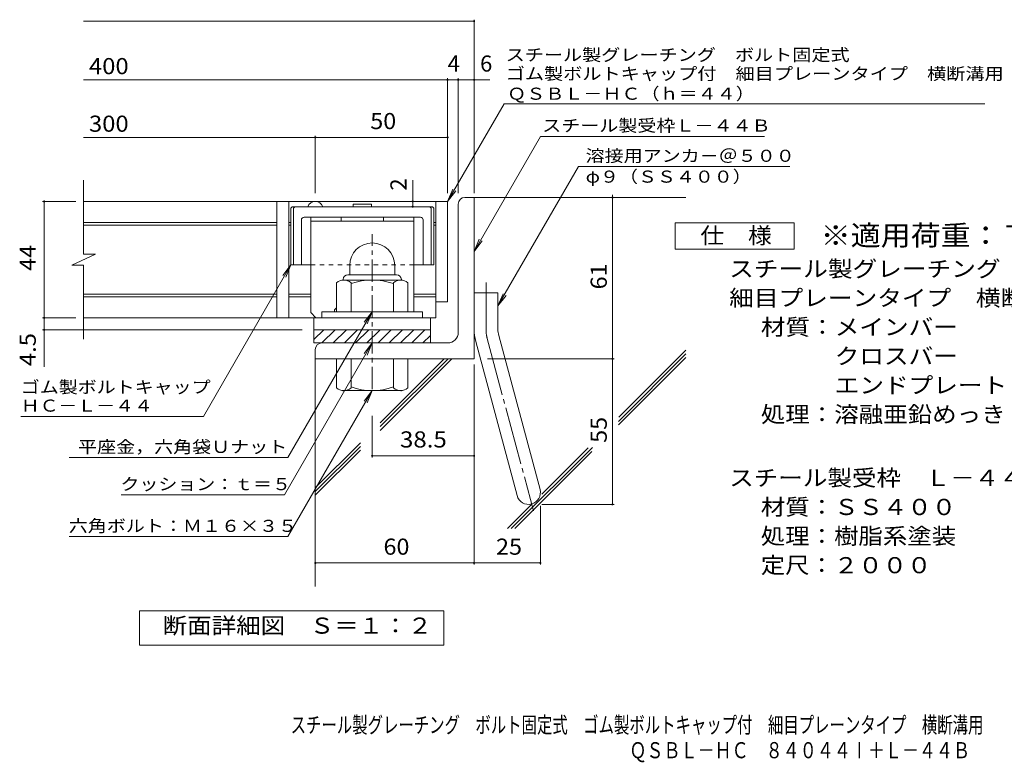
# Model space of a CAD drawing. Units: millimetres. Extents: x -1625 to 1887, y -1359 to 1382.
# Drawn here: x -1309 to 551, y -1359 to 44 of the extents above; entities that cross this region are included whole.
import ezdxf

# ---------------------------------------------------------------- set-up
doc = ezdxf.new("R2010")
doc.units = ezdxf.units.MM
doc.header["$LTSCALE"] = 10
for name, pattern in [('JWW_CENTER1', [6.773333, 4.233333, -0.846667, 0.846667, -0.846667]), ('JWW_CENTER2', [13.546667, 11.006667, -0.846667, 0.846667, -0.846667]), ('JWW_DASHED1', [1.693333, 0.846667, -0.846667])]:
    doc.linetypes.add(name, pattern=pattern)
for name, color, linetype in [('D-1', 7, 'Continuous'), ('D-2', 7, 'Continuous'), ('D-4', 7, 'Continuous'), ('D-5', 7, 'Continuous'), ('D-6', 7, 'Continuous'), ('D-7', 7, 'Continuous'), ('D-8', 7, 'Continuous'), ('F-Fﾚｲﾔ', 7, 'Continuous')]:
    doc.layers.add(name, color=color, linetype=linetype)
doc.styles.add('ＭＳ ゴシック', font='txt', dxfattribs={"height": 1})

msp = doc.modelspace()

# ---------------------------------------------------------------- linework, layer by layer
at = {"layer": 'D-1', "color": 2, "linetype": 'Continuous', "lineweight": 9}
for p, q in [((-467.8, -291.6), (-450.3, -291.6)), ((-450.3, -596.6), (-450.3, -291.6)), ((-480.3, -546.6), (-480.3, -304.1)), ((-685.3, -420.1), (-685.3, -437.6)), ((-600.2, -420), (-600.2, -437.6)), ((-688.8, -437.6), (-596.7, -437.6)), ((-710.3, -507.6), (-710.3, -452.8)), ((-697.8, -446.6), (-697.8, -447.6)), ((-589, -447.6), (-696.5, -447.6)), ((-682.8, -507.6), (-682.8, -452.8)), ((-602.8, -507.6), (-602.8, -452.8)), ((-587.8, -446.6), (-587.8, -447.6)), ((-575.3, -507.6), (-575.3, -452.8)), ((-450.3, -471.6), (-405.3, -471.6)), ((-405.3, -540.7), (-405.3, -471.6)), ((-547.8, -507.6), (-737.8, -507.6)), ((-737.8, -519.1), (-737.8, -507.6)), ((-547.8, -519.1), (-547.8, -507.6)), ((-752.8, -541.6), (-532.8, -541.6)), ((-752.8, -560.3), (-734.1, -541.6)), ((-752.8, -566.6), (-752.8, -541.6)), ((-737.9, -566.6), (-712.9, -541.6)), ((-716.6, -566.6), (-691.6, -541.6)), ((-695.4, -566.6), (-670.4, -541.6)), ((-674.2, -566.6), (-649.2, -541.6)), ((-653, -566.6), (-628, -541.6)), ((-631.8, -566.6), (-606.8, -541.6)), ((-610.6, -566.6), (-585.6, -541.6)), ((-589.4, -566.6), (-564.4, -541.6)), ((-568.2, -566.6), (-543.2, -541.6)), ((-546.9, -566.6), (-532.8, -552.4)), ((-532.8, -566.6), (-532.8, -541.6)), ((-403.7, -552.3), (-325.8, -843.3)), ((-500.3, -566.6), (-752.8, -566.6)), ((-447.2, -564), (-369.2, -854.9)), ((-750.3, -579.1), (-750.3, -596.6)), ((-450.3, -596.6), (-750.3, -596.6)), ((-710.3, -596.6), (-710.3, -651.4)), ((-682.8, -596.6), (-682.8, -651.4)), ((-602.8, -596.6), (-602.8, -651.4)), ((-575.3, -596.6), (-575.3, -651.4)), ((-697.8, -657.6), (-697.8, -656.6)), ((-589, -656.6), (-696.5, -656.6)), ((-587.8, -657.6), (-587.8, -656.6))]:
    msp.add_line(p, q, dxfattribs=at)
at = {"layer": 'D-1', "color": 2, "linetype": 'JWW_CENTER1', "lineweight": 9}
msp.add_line((-642.8, -654.1), (-642.8, -361.1), dxfattribs=at)
at = {"layer": 'D-1', "color": 2, "linetype": 'JWW_CENTER2', "lineweight": 9}
for p, q in [((-427.8, -540.7), (-427.8, -452.6)), ((-425.5, -558.1), (-338.1, -884))]:
    msp.add_line(p, q, dxfattribs=at)
at = {"layer": 'D-1', "color": 2, "linetype": 'Continuous', "lineweight": 9}
for centre, radius, start, end in [((-467.8, -304.1), 12.5, 90, 180), ((-642.8, -420.1), 42.5, 90, 180), ((-642.7, -420), 42.4, 0, 90), ((-688.8, -446.6), 9, 90, 180), ((-596.7, -446.6), 9, 0, 90), ((-696.5, -468.4), 20.8, 48.6201, 131.3817), ((-642.8, -567.6), 120, 70.5288, 109.4712), ((-589, -468.4), 20.8, 48.6183, 131.3799), ((-500.3, -546.6), 20, 270, 0), ((-360.3, -540.7), 90, 180, 195), ((-360.3, -540.7), 45, 180, 195), ((-737.8, -579.1), 12.5, 90, 180), ((-642.8, -536.6), 120, 250.5288, 289.4712), ((-696.5, -635.8), 20.8, 228.6183, 311.3799), ((-589, -635.8), 20.8, 228.6201, 311.3817), ((-347.5, -849.1), 22.5, 195.0001, 14.9999)]:
    msp.add_arc(centre, radius, start, end, dxfattribs=at)
at = {"layer": 'D-1', "color": 2, "linetype": 'JWW_CENTER2', "lineweight": 9}
msp.add_arc((-360.3, -540.7), 67.5, 180, 195, dxfattribs=at)
at = {"layer": 'D-2', "color": 3, "linetype": 'Continuous', "lineweight": 9}
for p, q in [((-1187.9, -398.7), (-1187.9, -259.1)), ((-500.3, -299.1), (-1187.9, -299.1)), ((-822.8, -299.1), (-822.8, -519.1)), ((-800.3, -299.1), (-800.3, -519.1)), ((-522.8, -299.1), (-522.8, -519.1)), ((-500.3, -299.1), (-500.3, -489.1)), ((-822.8, -339.1), (-1187.9, -339.1)), ((-822.8, -344.1), (-1187.9, -344.1)), ((-796.5, -339.1), (-800.3, -339.1)), ((-796.5, -344.1), (-800.3, -344.1)), ((-522.8, -339.1), (-526.5, -339.1)), ((-522.8, -344.1), (-526.5, -344.1)), ((-1210, -419.4), (-1165.4, -398.7)), ((-1165.4, -398.7), (-1187.9, -398.7)), ((-1210, -419.4), (-1187.9, -419.4)), ((-1187.9, -559.1), (-1187.9, -419.4)), ((-822.8, -474.1), (-1187.9, -474.1)), ((-822.8, -479.1), (-1187.9, -479.1)), ((-759, -474.1), (-800.3, -474.1)), ((-759, -479.1), (-800.3, -479.1)), ((-522.8, -474.1), (-564, -474.1)), ((-522.8, -479.1), (-564, -479.1)), ((-500.3, -489.1), (-522.8, -489.1)), ((-522.8, -519.1), (-1187.9, -519.1)), ((-752.8, -541.6), (-752.8, -519.1)), ((-532.8, -541.6), (-532.8, -519.1))]:
    msp.add_line(p, q, dxfattribs=at)
msp.add_arc((-750.3, -314.1), 15, 19.485, 160.515, dxfattribs=at)
at = {"layer": 'D-4', "color": 7, "linetype": 'Continuous', "lineweight": 9}
for p, q in [((-1187.9, 41.3), (-450.3, 41.3)), ((-450.3, -283.6), (-450.3, 44.3)), ((-1187.9, -69.4), (-420.9, -69.4)), ((-500.3, -283.6), (-500.3, -66.4)), ((-480.3, -283.6), (-480.3, -66.4)), ((-1187.9, -178.2), (-500.3, -178.2)), ((-750.3, -283.6), (-750.3, -175.2)), ((-566.3, -299.1), (-566.3, -258.7)), ((-189, -871.6), (-189, -286.6)), ((-1202.6, -299.1), (-1265.6, -299.1)), ((-1262.6, -611.9), (-1262.6, -299.1)), ((-566.3, -309.1), (-566.3, -299.1)), ((-1202.6, -519.1), (-1265.6, -519.1)), ((-775.3, -541.6), (-1265.6, -541.6)), ((-450.3, -607), (-450.3, -985.3)), ((-425.3, -596.6), (-186, -596.6)), ((-642.8, -704.1), (-642.8, -782.8)), ((-642.8, -779.8), (-450.3, -779.8)), ((-325, -874.1), (-325, -985.3)), ((-322.5, -871.6), (-186, -871.6)), ((-750.3, -982.3), (-325, -982.3))]:
    msp.add_line(p, q, dxfattribs=at)
at = {"layer": 'D-4', "color": 2, "linetype": 'Continuous', "lineweight": 9}
for p, q in [((-1082.2, -1137.5), (-1082.2, -1072.5)), ((-1082.2, -1072.5), (-507.2, -1072.5)), ((-507.2, -1072.5), (-507.2, -1137.5)), ((-507.2, -1137.5), (-1082.2, -1137.5))]:
    msp.add_line(p, q, dxfattribs=at)
at = {"layer": 'D-4', "color": 7, "linetype": 'Continuous', "lineweight": 9, "const_width": 2}
for points in [[(-449.3, 41.3, 0.414214), (-450.3, 42.3, 0.414214), (-451.3, 41.3, 0.414214), (-450.3, 40.3, 0.414214)], [(-499.3, -69.4, 0.414214), (-500.3, -68.4, 0.414214), (-501.3, -69.4, 0.414214), (-500.3, -70.4, 0.414214)], [(-479.3, -69.4, 0.414214), (-480.3, -68.4, 0.414214), (-481.3, -69.4, 0.414214), (-480.3, -70.4, 0.414214)], [(-449.3, -69.4, 0.414214), (-450.3, -68.4, 0.414214), (-451.3, -69.4, 0.414214), (-450.3, -70.4, 0.414214)], [(-749.3, -178.2, 0.414214), (-750.3, -177.2, 0.414214), (-751.3, -178.2, 0.414214), (-750.3, -179.2, 0.414214)], [(-499.3, -178.2, 0.414214), (-500.3, -177.2, 0.414214), (-501.3, -178.2, 0.414214), (-500.3, -179.2, 0.414214)], [(-1261.6, -299.1, 0.414214), (-1262.6, -298.1, 0.414214), (-1263.6, -299.1, 0.414214), (-1262.6, -300.1, 0.414214)], [(-565.3, -299.1, 0.414214), (-566.3, -298.1, 0.414214), (-567.3, -299.1, 0.414214), (-566.3, -300.1, 0.414214)], [(-188, -291.6, 0.414214), (-189, -290.6, 0.414214), (-190, -291.6, 0.414214), (-189, -292.6, 0.414214)], [(-565.3, -309.1, 0.414214), (-566.3, -308.1, 0.414214), (-567.3, -309.1, 0.414214), (-566.3, -310.1, 0.414214)], [(-1261.6, -519.1, 0.414214), (-1262.6, -518.1, 0.414214), (-1263.6, -519.1, 0.414214), (-1262.6, -520.1, 0.414214)], [(-1261.6, -541.6, 0.414214), (-1262.6, -540.6, 0.414214), (-1263.6, -541.6, 0.414214), (-1262.6, -542.6, 0.414214)], [(-188, -596.6, 0.414214), (-189, -595.6, 0.414214), (-190, -596.6, 0.414214), (-189, -597.6, 0.414214)], [(-641.8, -779.8, 0.414214), (-642.8, -778.8, 0.414214), (-643.8, -779.8, 0.414214), (-642.8, -780.8, 0.414214)], [(-449.3, -779.8, 0.414214), (-450.3, -778.8, 0.414214), (-451.3, -779.8, 0.414214), (-450.3, -780.8, 0.414214)], [(-188, -871.6, 0.414214), (-189, -870.6, 0.414214), (-190, -871.6, 0.414214), (-189, -872.6, 0.414214)], [(-749.3, -982.3, 0.414214), (-750.3, -981.3, 0.414214), (-751.3, -982.3, 0.414214), (-750.3, -983.3, 0.414214)], [(-449.3, -982.3, 0.414214), (-450.3, -981.3, 0.414214), (-451.3, -982.3, 0.414214), (-450.3, -983.3, 0.414214)], [(-324, -982.3, 0.414214), (-325, -981.3, 0.414214), (-326, -982.3, 0.414214), (-325, -983.3, 0.414214)]]:
    msp.add_lwpolyline(points, format="xyb", close=True, dxfattribs=at)
at = {"layer": 'D-5', "color": 7, "linetype": 'Continuous', "lineweight": 9}
for p, q in [((-500.3, -299.1), (-393.8, -114.7)), ((-393.8, -114.7), (514.4, -114.7)), ((-450.3, -393.5), (-324.8, -176.2)), ((-324.8, -176.2), (98.1, -176.2)), ((-253.2, -233.2), (-405.3, -496.6)), ((-253.2, -233.2), (146.3, -233.2)), ((-500.3, -299.1), (-490.7, -276)), ((-500.3, -299.1), (-485, -279.2)), ((-450.3, -393.5), (-440.7, -370.4)), ((-450.3, -393.5), (-435, -373.7)), ((-796.5, -419.1), (-961.7, -705.3)), ((-796.5, -419.1), (-811.7, -438.9)), ((-796.5, -419.1), (-806.1, -442.2)), ((-405.3, -496.6), (-395.7, -473.5)), ((-405.3, -496.6), (-390, -476.8)), ((-642.8, -507.6), (-801.9, -783.2)), ((-642.8, -507.6), (-658, -527.4)), ((-642.8, -507.6), (-652.3, -530.7)), ((-642.8, -566.6), (-808.4, -853.6)), ((-642.8, -566.6), (-658, -586.4)), ((-642.8, -566.6), (-652.3, -589.7)), ((-642.8, -656.6), (-802.1, -932.5)), ((-642.8, -656.6), (-658, -676.4)), ((-642.8, -656.6), (-652.3, -679.7)), ((-1306.3, -705.3), (-961.7, -705.3)), ((-1215, -783.2), (-801.9, -783.2)), ((-1116.8, -853.6), (-808.4, -853.6)), ((-1215.2, -932.5), (-802.1, -932.5))]:
    msp.add_line(p, q, dxfattribs=at)
at = {"layer": 'D-5', "color": 2, "linetype": 'Continuous', "lineweight": 9}
for p, q in [((-70.5, -389.4), (-70.5, -339.4)), ((-70.5, -339.4), (154.5, -339.4)), ((154.5, -339.4), (154.5, -389.4)), ((154.5, -389.4), (-70.5, -389.4))]:
    msp.add_line(p, q, dxfattribs=at)
at = {"layer": 'D-6', "color": 6, "linetype": 'Continuous', "lineweight": 9}
for p, q in [((-450.3, -291.6), (-50.3, -291.6)), ((-177.8, -714.8), (-50.3, -587.2)), ((-177.5, -721.5), (-50.3, -594.3)), ((-176.9, -706.8), (-50.3, -580.1)), ((-750.3, -596.6), (-750.3, -1026.9)), ((-627.7, -717.7), (-506.6, -596.6)), ((-627.7, -731.8), (-492.4, -596.6)), ((-627.7, -724.7), (-499.5, -596.6)), ((-750.3, -840.3), (-665.2, -755.2)), ((-750.3, -847.3), (-665.2, -762.3)), ((-750.3, -854.4), (-665.2, -769.4)), ((-380.4, -917.3), (-226.8, -763.8)), ((-373.3, -917.3), (-227.7, -771.7)), ((-322.6, -852.5), (-234.9, -764.8)), ((-387.4, -917.3), (-340.6, -870.5))]:
    msp.add_line(p, q, dxfattribs=at)
at = {"layer": 'D-7', "color": 6, "linetype": 'Continuous', "lineweight": 9}
for p, q in [((-796.5, -311.6), (-794, -309.1)), ((-796.5, -311.6), (-796.5, -419.1)), ((-529, -309.1), (-794, -309.1)), ((-791.5, -311.6), (-789, -309.1)), ((-791.5, -311.6), (-791.5, -419.1)), ((-644.2, -304.1), (-678.8, -304.1)), ((-678.8, -304.1), (-678.8, -309.1)), ((-644.2, -304.1), (-644.2, -309.1)), ((-531.5, -311.6), (-534, -309.1)), ((-531.5, -311.6), (-531.5, -419.1)), ((-526.5, -311.6), (-529, -309.1)), ((-526.5, -311.6), (-526.5, -419.1)), ((-776.5, -334.1), (-776.5, -419.1)), ((-551.5, -329.1), (-771.5, -329.1)), ((-546.5, -334.1), (-546.5, -419.1)), ((-759, -419.1), (-796.5, -419.1)), ((-526.5, -419.1), (-564, -419.1))]:
    msp.add_line(p, q, dxfattribs=at)
at = {"layer": 'D-7', "color": 6, "linetype": 'JWW_DASHED1', "lineweight": 9}
msp.add_line((-564, -419.1), (-759, -419.1), dxfattribs=at)
at = {"layer": 'D-7', "color": 6, "linetype": 'Continuous', "lineweight": 9}
for centre, start, end in [((-771.5, -334.1), 90, 180), ((-551.5, -334.1), 0, 90)]:
    msp.add_arc(centre, 5, start, end, dxfattribs=at)
at = {"layer": 'D-8', "color": 4, "linetype": 'Continuous', "lineweight": 9}
for p, q in [((-759, -509.1), (-759, -329.1)), ((-759, -329.1), (-564, -329.1)), ((-701.5, -336.6), (-701.5, -329.1)), ((-621.5, -336.6), (-621.5, -329.1)), ((-564, -507.6), (-564, -329.1)), ((-759, -336.6), (-564, -336.6)), ((-714, -504.1), (-710.3, -500.3)), ((-759, -509.1), (-749, -519.1)), ((-714, -507.6), (-714, -504.1))]:
    msp.add_line(p, q, dxfattribs=at)

# ---------------------------------------------------------------- texts
at = {"layer": 'D-4', "color": 2, "linetype": 'Continuous', "lineweight": 9, "style": 'ＭＳ ゴシック'}
for s, width, p in [('400', 1.083333, (-1177.9, -58.7)), ('300', 1.083333, (-1177.9, -167.5)), ('50', 1.0625, (-646.5, -162.5)), ('38.5', 1.09375, (-590.3, -764.1)), ('60', 1.0625, (-621.5, -966.7)), ('25', 1.0625, (-408.9, -966.7)), ('断面詳細図\u3000Ｓ＝１：２', 1.113636, (-1038.8, -1115.9))]:
    msp.add_text(s, height=30.48, dxfattribs=dict(at, width=width)).set_placement(p)
for s, p in [('4', (-500.3, -53.8)), ('6', (-439, -53.8))]:
    msp.add_text(s, height=30.5, dxfattribs=at).set_placement(p)
at = {"layer": 'D-4', "color": 2, "linetype": 'Continuous', "lineweight": 211, "style": 'ＭＳ ゴシック'}
msp.add_text('2', height=30.5, rotation=90, dxfattribs=at).set_placement((-577.9, -278.7))
at = {"layer": 'D-4', "color": 2, "linetype": 'Continuous', "lineweight": 9, "style": 'ＭＳ ゴシック'}
for s, width, p in [('44', 1.0625, (-1278.3, -430.3)), ('61', 1.0625, (-199.6, -465.3)), ('4.5', 1.083333, (-1278.3, -610.4)), ('55', 1.0625, (-199.6, -755.3))]:
    msp.add_text(s, height=30.48, rotation=90, dxfattribs=dict(at, width=width)).set_placement(p)
at = {"layer": 'D-5', "color": 7, "linetype": 'Continuous', "lineweight": 9, "style": 'ＭＳ ゴシック'}
for s, rotation, width, p in [('スチール製グレーチング\u3000ボルト固定式', 0.0002, 1.157407, (-390.6, -33.6)), ('ゴム製ボルトキャップ付\u3000細目プレーンタイプ\u3000横断溝用', 0.0001, 1.160256, (-390.6, -69.2)), ('ＱＳＢＬ－ＨＣ（ｈ＝４４）', 0.0002, 1.153846, (-387.8, -107))]:
    msp.add_text(s, height=22.86, rotation=rotation, dxfattribs=dict(at, width=width)).set_placement(p)
for s, width, p in [('スチール製受枠Ｌ－４４Ｂ', 1.152778, (-321.6, -167.2)), ('溶接用アンカ－＠５００', 1.151515, (-239.6, -224.3)), ('φ９（ＳＳ４００）', 1.148148, (-239.6, -263.7)), ('ゴム製ボルトキャップ', 1.15, (-1306.7, -661.4)), ('ＨＣ－Ｌ－４４', 1.142857, (-1306.7, -696.4)), ('平座金，六角袋Ｕナット', 1.151515, (-1198.4, -774.3)), ('クッション：ｔ＝５', 1.148148, (-1118.4, -844.7)), ('六角ボルト：Ｍ１６×３５', 1.152778, (-1216.1, -923.6))]:
    msp.add_text(s, height=22.86, dxfattribs=dict(at, width=width)).set_placement(p)
at = {"layer": 'D-5', "color": 2, "linetype": 'Continuous', "lineweight": 9, "style": 'ＭＳ ゴシック'}
for s, width, p in [('仕\u3000様', 1.083333, (-23, -378.8)), ('スチール製グレーチング\u3000ボルト固定式\u3000ゴム製ボルトキャップ付', 1.120833, (31.6, -441.7)), ('材質：メインバー\u3000\u3000 Ｉ－４４＠15 （SS400）', 1.119186, (91.3, -551.7)), ('\u3000\u3000\u3000クロスバー\u3000\u3000 φ６\u3000\u3000＠100（SS400）', 1.119186, (91.3, -606.7)), ('\u3000\u3000\u3000エンドプレート ＦＢ4.5×38  （SS400）', 1.119186, (91.3, -661.7)), ('処理：溶融亜鉛めっき', 1.1125, (91.3, -716.7)), ('スチール製受枠\u3000Ｌ－４４Ｂ', 1.115385, (31.6, -836.7)), ('処理：樹脂系塗装', 1.109375, (91.3, -946.7)), ('定尺：２０００', 1.107143, (91.3, -1001.7))]:
    msp.add_text(s, height=30.48, dxfattribs=dict(at, width=width)).set_placement(p)
at = {"layer": 'D-5', "color": 3, "linetype": 'Continuous', "lineweight": 9, "style": 'ＭＳ ゴシック', "width": 1.09}
msp.add_text('※適用荷重：Ｔ－２５', height=38.1, dxfattribs=at).set_placement((204.5, -382.4))
at = {"layer": 'D-5', "color": 2, "linetype": 'Continuous', "lineweight": 9, "style": 'ＭＳ ゴシック'}
for s, width, p in [('細目プレーンタイプ\u3000横断溝用\u3000ＱＳＢＬ－ＨＣ\u3000８４０４４Ｉ', 1.12069, (31.6, -496.7)), ('材質：ＳＳ４００', 1.109375, (91.3, -891.7))]:
    msp.add_text(s, height=30.48, rotation=360, dxfattribs=dict(at, width=width)).set_placement(p)
at = {"layer": 'F-Fﾚｲﾔ', "color": 2, "linetype": 'Continuous', "lineweight": 9, "style": 'ＭＳ ゴシック'}
for s, width, p in [('スチール製グレーチング\u3000ボルト固定式\u3000ゴム製ボルトキャップ付\u3000細目プレーンタイプ\u3000横断溝用', 0.699444, (-796.9, -1303.5)), ('ＱＳＢＬ－ＨＣ\u3000８４０４４Ⅰ＋Ｌ－４４Ｂ', 0.77375, (-156.9, -1351.3))]:
    msp.add_text(s, height=30.48, dxfattribs=dict(at, width=width)).set_placement(p)

doc.saveas('drawing.dxf')
